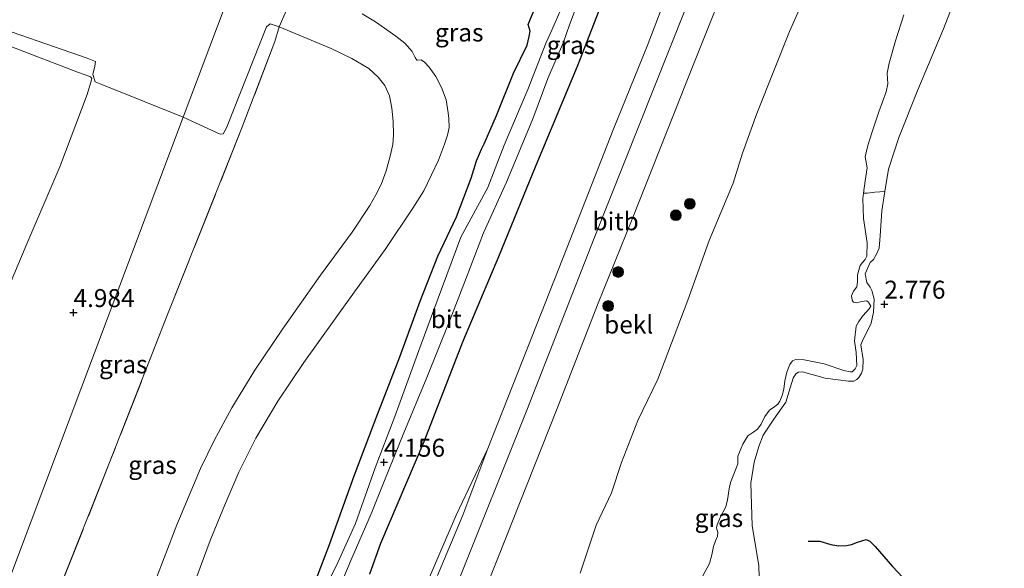
# Model space of a CAD drawing. Units: metres. Extents: x 60000 to 68857, y 443748 to 446428.
# Drawn here: x 62151 to 62288, y 444857 to 444933 of the extents above; entities that cross this region are included whole.
import ezdxf
from ezdxf.enums import TextEntityAlignment as Align

# ---------------------------------------------------------------- set-up
doc = ezdxf.new("R2010")
doc.units = ezdxf.units.M
doc.linetypes.add('IE-TERREINAFSCHEIDING', pattern=[10, 8, -2])
doc.layers.get('0').update_dxf_attribs({"lineweight": 25})
for name, color, linetype, lineweight in [('B-ME-GR-BOOM-S-B1', 93, 'Continuous', 18), ('B-ME-GW-HOOGTEPUNT-S-B1', 10, 'Continuous', 25), ('B-ME-GW-INSTEEKWATERGANG-L-B1', 10, 'Continuous', 25), ('B-ME-GW-KRUINLIJN-L-B1', 93, 'Continuous', 18), ('B-ME-GW-TEENLIJN-L-B1', 93, 'Continuous', 18), ('B-ME-IE-GRASLAND-GV-B6', 93, 'Continuous', 18), ('B-ME-IE-GRONDWERKLIJN-GROND_NIETINGERICHT-GV-B6', 253, 'Continuous', 18), ('B-ME-IE-HULPGEOMETRIE-L-B1', 53, 'Continuous', 18), ('B-ME-IE-TERREINAFSCHEIDING-DOORGANG-L-B1', 8, 'IE-TERREINAFSCHEIDING-KUNSTMATIG-OPEN', 18), ('B-ME-IE-TERREINAFSCHEIDING-RASTERHEKWERK-L-B1', 8, 'IE-TERREINAFSCHEIDING', 18), ('B-ME-OB-BEKLEDING-GV-B6', 253, 'Continuous', 18), ('B-ME-OG-BREUK-L-B1', 10, 'Continuous', 25), ('B-ME-OG-WATER-GV-B6', 153, 'Continuous', 18), ('B-ME-VH-VERH_SOORT-BITUMEN-GV-B6', 8, 'IE-TERREINAFSCHEIDING-NATUURLIJK-HOUTWAL', 18)]:
    doc.layers.add(name, color=color, linetype=linetype, lineweight=lineweight)
doc.styles.add('NLCS-ISO', font='NLCS-ISO.TTF')
doc.linetypes.add('IE-TERREINAFSCHEIDING-KUNSTMATIG-OPEN', pattern='A,7,-1.5,[67,NLCS.SHX,S=0.75,R=0,X=0,Y=0],-1.5', length=10)
doc.linetypes.add('IE-TERREINAFSCHEIDING-NATUURLIJK-HOUTWAL', pattern='A,7,-1.5,[67,NLCS.SHX,S=0.75,R=45,X=0,Y=0],-1.5,7,-1.5,[70,NLCS.SHX,S=0.75,R=0,X=0,Y=0],-1.5', length=20)

# ---------------------------------------------------------------- blocks, each defined once
blk = doc.blocks.new('boom')
blk.add_hatch(color=256).paths.add_polyline_path([(-0.75, 0, 1), (0.75, 0, 1)])
blk.add_circle((0, 0), 0.75)
blk = doc.blocks.new('hoogtepunt')
for p, q in [((-0.5, 0), (0.5, 0)), ((0, 0.5), (0, -0.5))]:
    blk.add_line(p, q)

msp = doc.modelspace()

# ---------------------------------------------------------------- linework, layer by layer
at = {"layer": 'B-ME-GW-INSTEEKWATERGANG-L-B1'}
for points in [[(62265.026, 445023.2138, 4.9958), (62264.2424, 445021.0597, 5.0058), (62261.0358, 445012.4041, 5.0198), (62257.0174, 445002.8024, 4.9288), (62253.7522, 444993.6546, 5.0408), (62249.5843, 444981.8336, 5.2228), (62244.2434, 444967.9939, 5.2858), (62238.0663, 444952.3141, 5.3278), (62232.0209, 444936.0241, 5.4468), (62228.3492, 444926.5238, 5.4958), (62222.5644, 444912.743, 5.4468), (62217.3882, 444900.0327, 5.4328), (62212.3332, 444888.1525, 5.2998), (62206.97, 444874.2838, 5.3348), (62200.92, 444860.1608, 5.3068), (62199.3728, 444855.8574, 5.2998)], [(62191.4193, 444853.6938, 5.3983), (62193.838, 444860.0226, 5.3263), (62197.2509, 444869.5717, 5.3663), (62200.3369, 444877.6419, 5.3103), (62203.623, 444886.1174, 5.2863), (62206.4571, 444893.863, 5.2623), (62208.9349, 444900.1259, 5.2863), (62211.5233, 444905.6104, 5.3183), (62213.5795, 444910.982, 5.3823), (62214.308, 444913.4056, 5.2213), (62214.5645, 444914.0458, 5.1823), (62215.0132, 444915.0453, 5.3318), (62215.3649, 444915.7576, 5.4423), (62217.1093, 444919.7134, 5.4358), (62219.4826, 444925.6219, 5.3903), (62221.3707, 444929.4918, 5.3708), (62221.6331, 444930.7322, 5.1433), (62221.7965, 444931.4853, 5.2148), (62221.4932, 444932.4093, 5.5073), (62222.2719, 444934.2733, 5.5853)]]:
    msp.add_polyline3d(points, dxfattribs=at)
at = {"layer": 'B-ME-GW-KRUINLIJN-L-B1'}
for points in [[(62243.2679, 444943.0078, 8.0665), (62238.0665, 444929.381, 8.0395), (62233.3263, 444917.7326, 8.0665), (62226.8827, 444901.2761, 8.1025), (62222.0631, 444888.9865, 8.1025), (62215.8756, 444873.3622, 8.2105)], [(62250.236, 444941.165, 7.91), (62244.597, 444926.965, 7.91), (62236.001, 444905.288, 7.919), (62231.236, 444893.585, 7.937), (62225.45, 444878.713, 7.952), (62217.291, 444858.106, 7.97), (62215.1743, 444852.9233, 7.9773)], [(62273.8405, 444933.7445, 3.6578), (62272.6809, 444930.0951, 3.5438), (62271.8108, 444927.0101, 3.4583), (62271.543, 444925.608, 3.5628), (62271.6116, 444924.1379, 3.7908), (62271.3991, 444923.0241, 3.5628), (62270.3703, 444920.2568, 3.8193), (62269.4164, 444917.3328, 4.1898), (62268.8364, 444915.5626, 4.2468), (62268.4473, 444913.981, 4.1613), (62268.752, 444912.4161, 4.0663), (62268.4818, 444910.6344, 4.0663), (62268.227, 444908.9106, 4.0663), (62268.119, 444908.1803, 4.0663), (62268.2205, 444905.3882, 4.1423), (62268.7614, 444901.9874, 4.1328), (62268.6834, 444900.1543, 4.1613), (62268.4503, 444899.6601, 4.0948), (62268.0858, 444899.2524, 4.0568), (62267.7607, 444898.8362, 4.0473), (62267.3877, 444897.5297, 4.0473), (62267.3969, 444896.5785, 3.9713), (62267.3044, 444895.8842, 3.9143), (62266.8482, 444895.2802, 3.8933), (62266.543, 444894.6062, 3.8613), (62266.6305, 444894.004, 3.8613), (62266.8302, 444893.7588, 3.8773), (62267.3232, 444893.6437, 3.9173), (62267.9762, 444893.8528, 3.9413), (62268.7145, 444893.9007, 3.9413), (62268.9285, 444893.7217, 3.9653), (62268.9804, 444893.6411, 3.9493), (62269.2436, 444893.1905, 3.9573), (62269.0066, 444892.8219, 3.9413), (62268.6559, 444892.4085, 3.9493), (62268.1116, 444891.7884, 3.9493), (62267.5825, 444891.0509, 3.9253), (62267.2185, 444890.3876, 3.8933), (62266.9966, 444888.3511, 3.8613), (62267.196, 444886.7133, 3.7813), (62267.3043, 444884.9281, 3.7253), (62267.0715, 444884.4565, 3.7093), (62266.6694, 444884.0319, 3.7093), (62266.3938, 444884.0489, 3.6773), (62265.5138, 444884.2233, 3.6818), (62262.7534, 444885.1468, 3.6883), (62259.9769, 444885.7208, 3.7338), (62258.8065, 444885.7328, 3.7988), (62258.3208, 444885.5482, 3.8053), (62257.98, 444885.0538, 3.7988), (62257.5375, 444884.0066, 3.7988), (62257.2839, 444882.7843, 3.7403), (62257.1285, 444881.64, 3.7143), (62256.8852, 444880.755, 3.7078), (62256.552, 444879.9443, 3.7143), (62256.3034, 444879.5161, 3.7078), (62255.893, 444879.1975, 3.7143), (62255.1288, 444878.718, 3.7288), (62254.4651, 444877.8259, 3.7063), (62253.9537, 444876.7726, 3.7213), (62253.4614, 444876.0363, 3.6913), (62252.9431, 444875.6651, 3.6688), (62252.1018, 444875.1269, 3.9388), (62251.4153, 444873.9625, 4.0288), (62250.7141, 444872.2985, 3.9988), (62250.7048, 444872.1055, 3.8788), (62250.7368, 444871.2307, 3.8263), (62250.1653, 444869.7947, 3.7588), (62249.6993, 444868.6418, 3.8263), (62249.4936, 444867.7554, 3.8113), (62249.3016, 444866.218, 3.8488), (62249.062, 444865.2453, 3.8638), (62248.2532, 444863.7519, 3.8338), (62247.8415, 444862.7267, 3.8488), (62247.7644, 444862.3094, 3.9163), (62247.9194, 444861.6488, 3.9688), (62247.8772, 444861.1284, 3.9688), (62247.765, 444860.8488, 3.9538), (62247.615, 444860.5277, 3.9163), (62247.3228, 444859.727, 3.7438), (62247.0911, 444858.5442, 3.8638), (62246.7734, 444857.3438, 3.9388), (62245.8244, 444855.6476, 3.9388)], [(62215.8756, 444873.3622, 8.2105), (62211.4858, 444864.0755, 8.1805), (62206.8011, 444853.1705, 8.1705), (62204.6117, 444849.246, 8.1805), (62203.1652, 444848.2649, 8.0705), (62199.4318, 444846.2939, 7.9005), (62194.8616, 444843.602, 7.4605), (62190.5513, 444841.2514, 7.0905), (62187.0995, 444839.0154, 6.5305), (62183.7522, 444836.9911, 6.0805), (62181.2684, 444835.8578, 5.7505)]]:
    msp.add_polyline3d(points, dxfattribs=at)
at = {"layer": 'B-ME-GW-TEENLIJN-L-B1'}
for points in [[(62281.692, 444937.8085, 1.9853), (62279.3911, 444931.7858, 2.1673), (62275.8131, 444923.285, 2.3113), (62273.1598, 444916.6574, 2.5093), (62271.7065, 444912.2309, 2.5813), (62271.2206, 444909.1457, 2.6243), (62270.7685, 444906.4654, 2.7283), (62270.5322, 444902.9821, 2.7143), (62270.3996, 444901.2356, 2.7423), (62270.0501, 444900.4139, 2.7633), (62269.6423, 444899.6692, 2.8333), (62269.1396, 444899.2518, 2.9243), (62268.4661, 444897.6601, 2.9873), (62268.6842, 444896.4941, 2.9803), (62269.1409, 444895.8437, 3.0153), (62269.4005, 444895.3788, 2.9523), (62269.7314, 444894.1652, 2.9453), (62269.6216, 444892.3512, 2.9943), (62269.2791, 444890.7966, 3.0153), (62268.8305, 444889.8554, 3.0783), (62268.1713, 444888.6014, 3.0713), (62267.843, 444887.7808, 3.0233), (62268.2047, 444885.7363, 3.0428), (62268.1546, 444884.4284, 3.0558), (62267.9337, 444883.8451, 3.0688), (62267.5904, 444883.2552, 3.0688), (62267.3111, 444882.9761, 3.1143), (62266.8794, 444882.75, 3.1598), (62266.1301, 444882.7402, 3.2183), (62262.9095, 444883.1687, 3.3613), (62259.7465, 444884.0155, 3.3613), (62259.1822, 444884.0037, 3.3613), (62258.7984, 444883.7539, 3.3548), (62258.4402, 444883.149, 3.3418), (62257.9963, 444881.7973, 3.3028), (62257.4033, 444879.8142, 3.2733), (62255.7214, 444877.4282, 3.2733), (62254.2701, 444875.2308, 3.2253), (62253.6242, 444873.6254, 3.2333), (62252.9886, 444871.4469, 3.2413), (62252.5368, 444868.527, 3.1053), (62252.7172, 444862.656, 2.8093), (62253.6501, 444857.0539, 2.4913), (62253.8027, 444852.3444, 2.5123)], [(62228.7485, 444855.9968, 4.0288), (62230.9926, 444862.7142, 4.1488), (62233.1047, 444867.1968, 4.2208), (62234.5311, 444871.404, 4.0208), (62236.8016, 444877.247, 3.9008), (62239.5796, 444883.0228, 3.8608), (62243.7458, 444894.0051, 3.7008), (62246.7314, 444902.3173, 3.6848), (62250.0567, 444910.2969, 3.6128), (62251.3657, 444914.4704, 3.8848), (62253.3696, 444919.9961, 3.8288), (62255.8112, 444926.167, 3.7808), (62257.9305, 444931.4066, 3.8048), (62259.8952, 444935.9803, 3.8528)], [(62149.4111, 444929.3093, 5.168), (62158.851, 444925.6925, 5.246), (62160.4051, 444925.1476, 5.24), (62160.5731, 444925.0426, 5.21), (62160.6942, 444924.8854, 5.198), (62160.6499, 444924.6869, 5.18), (62160.041, 444922.6477, 5.186), (62156.2304, 444912.5602, 5.216), (62151.6307, 444901.8616, 5.186), (62148.0424, 444893.2486, 5.27)]]:
    msp.add_polyline3d(points, dxfattribs=at)
at = {"layer": 'B-ME-IE-GRASLAND-GV-B6'}
for points in [[(62243.2679, 444943.0078, 8.0665), (62238.0665, 444929.381, 8.0395), (62233.3263, 444917.7326, 8.0665), (62226.8827, 444901.2761, 8.1025), (62222.0631, 444888.9865, 8.1025), (62215.8756, 444873.3622, 8.2105), (62211.4858, 444864.0755, 8.1805), (62206.8011, 444853.1705, 8.1705)], [(62130.016, 444938.168, 5.158), (62160.06, 444927.702, 5.07), (62161.205, 444927.23, 5.07), (62161.114, 444926.582, 5.07), (62160.853, 444925.45, 5.062), (62161.178, 444924.423, 5.087), (62162.081, 444924.036, 5.104), (62173.413, 444919.469, 5.138), (62143.379, 444839.819, 5.043)], [(62227.3073, 444937.4199, 4.2668), (62224.791, 444931.6094, 4.5293), (62224.0005, 444929.9036, 4.4618), (62221.4398, 444923.3592, 4.3943), (62218.1654, 444915.5778, 4.4468), (62215.8733, 444909.7168, 4.4243), (62212.1399, 444902.7805, 4.4318), (62208.9826, 444894.3142, 4.2818), (62206.2604, 444887.0076, 4.2218), (62202.9174, 444877.8169, 4.1543), (62200.1633, 444870.6893, 4.1918), (62197.4261, 444862.9348, 4.3043), (62194.9941, 444857.5037, 4.2968), (62193.0607, 444853.5874, 4.4993)], [(62222.153, 444919.2531, 4.2518), (62224.2328, 444924.8581, 4.2368), (62226.4221, 444929.9194, 4.2968), (62227.2848, 444932.3455, 4.2218), (62229.4597, 444938.2128, 4.1768)], [(62199.3728, 444855.8574, 5.2998), (62200.92, 444860.1608, 5.3068), (62206.97, 444874.2838, 5.3348), (62212.3332, 444888.1525, 5.2998), (62217.3882, 444900.0327, 5.4328), (62222.5644, 444912.743, 5.4468), (62228.3492, 444926.5238, 5.4958), (62232.0209, 444936.0241, 5.4468)], [(62232.0209, 444936.0241, 5.4468), (62228.3492, 444926.5238, 5.4958), (62222.5644, 444912.743, 5.4468), (62217.3882, 444900.0327, 5.4328), (62212.3332, 444888.1525, 5.2998), (62206.97, 444874.2838, 5.3348), (62200.92, 444860.1608, 5.3068), (62199.3728, 444855.8574, 5.2998)], [(62174.3945, 444853.0635, 5.5825), (62177.2078, 444860.5628, 5.5745), (62179.2182, 444865.5446, 5.5505), (62181.172, 444870.0779, 5.5185), (62183.5329, 444874.7859, 5.5345), (62186.6336, 444879.9534, 5.5185), (62190.2403, 444885.3475, 5.5425), (62196.6985, 444894.3462, 5.5265), (62201.5844, 444901.088, 5.5425), (62205.4246, 444906.8067, 5.5985), (62206.9628, 444909.2544, 5.6225), (62208.0539, 444911.4647, 5.6225), (62209.0173, 444913.509, 5.6225), (62209.8512, 444915.7179, 5.6065), (62210.2526, 444916.995, 5.5985), (62210.4787, 444918.0471, 5.6065), (62210.4687, 444919.289, 5.6145), (62210.3727, 444920.1153, 5.6065), (62210.0991, 444921.8813, 5.6145), (62209.4436, 444923.6161, 5.6065), (62208.6385, 444925.1406, 5.6465), (62207.6912, 444926.4329, 5.5825), (62207.0372, 444927.1497, 5.5745), (62206.5947, 444927.4598, 5.5665), (62206.0732, 444927.4057, 5.5585), (62205.9848, 444927.4494, 5.5425), (62205.7624, 444927.8157, 5.5265), (62205.3613, 444928.6551, 5.4865), (62204.3011, 444929.7741, 5.4865), (62203.0688, 444930.749, 5.365), (62200.2137, 444932.746, 5.3175), (62198.3579, 444933.858, 5.289)], [(62191.4193, 444853.6938, 5.3983), (62193.838, 444860.0226, 5.3263), (62197.2509, 444869.5717, 5.3663), (62200.3369, 444877.6419, 5.3103), (62203.623, 444886.1174, 5.2863), (62206.4571, 444893.863, 5.2623), (62208.9349, 444900.1259, 5.2863), (62211.5233, 444905.6104, 5.3183), (62213.5795, 444910.982, 5.3823), (62214.308, 444913.4056, 5.2213), (62214.5645, 444914.0458, 5.1823), (62215.0132, 444915.0453, 5.3318), (62215.3649, 444915.7576, 5.4423), (62217.1093, 444919.7134, 5.4358), (62219.4826, 444925.6219, 5.3903), (62221.3707, 444929.4918, 5.3708), (62221.6331, 444930.7322, 5.1433), (62221.7965, 444931.4853, 5.2148), (62221.4932, 444932.4093, 5.5073), (62222.2719, 444934.2733, 5.5853)], [(62222.2719, 444934.2733, 5.5853), (62221.4932, 444932.4093, 5.5073), (62221.7965, 444931.4853, 5.2148), (62221.6331, 444930.7322, 5.1433), (62221.3707, 444929.4918, 5.3708), (62219.4826, 444925.6219, 5.3903), (62217.1093, 444919.7134, 5.4358), (62215.3649, 444915.7576, 5.4423), (62215.0132, 444915.0453, 5.3318), (62214.5645, 444914.0458, 5.1823), (62214.308, 444913.4056, 5.2213), (62213.5795, 444910.982, 5.3823), (62211.5233, 444905.6104, 5.3183), (62208.9349, 444900.1259, 5.2863), (62206.4571, 444893.863, 5.2623), (62203.623, 444886.1174, 5.2863), (62200.3369, 444877.6419, 5.3103), (62197.2509, 444869.5717, 5.3663), (62193.838, 444860.0226, 5.3263), (62191.4193, 444853.6938, 5.3983)], [(62186.786, 444932.053, 5.171), (62186.223, 444930.029, 5.216), (62181.613, 444918.007, 5.24), (62171.267, 444892.002, 5.251), (62163.174, 444871.396, 5.257), (62155.98, 444853.318, 5.145), (62149.823, 444837.701, 5.169), (62145.671, 444838.875, 5.139), (62143.379, 444839.819, 5.043), (62173.413, 444919.469, 5.138), (62178.587, 444917.113, 5.125), (62179.007, 444917.158, 5.125), (62179.462, 444918.008, 5.125), (62185.062, 444932.06, 5.148), (62185.55, 444932.468, 5.16), (62186.786, 444932.053, 5.171)], [(62155.98, 444853.318, 5.145), (62163.174, 444871.396, 5.257), (62171.267, 444892.002, 5.251), (62181.613, 444918.007, 5.24), (62186.223, 444930.029, 5.216), (62186.786, 444932.053, 5.171), (62194.0374, 444929.0374, 5.2324), (62196.9155, 444927.6727, 5.2324), (62199.3148, 444926.2638, 5.3024), (62200.5909, 444925.0646, 5.3094), (62201.5131, 444923.9118, 5.3864), (62202.1698, 444922.4812, 5.4354), (62202.5097, 444920.766, 5.4424), (62202.6894, 444918.9374, 5.4564), (62202.7217, 444917.0213, 5.4634), (62202.6512, 444915.7092, 5.4914), (62202.2961, 444914.0805, 5.5124), (62201.7215, 444912.007, 5.4914), (62201.0301, 444910.1354, 5.5124), (62200.2723, 444908.6815, 5.4914), (62199.4438, 444907.2144, 5.5194), (62196.9678, 444903.4657, 5.5404), (62192.5676, 444897.492, 5.5124), (62187.2524, 444889.9896, 5.5054), (62183.4362, 444884.2568, 5.5404), (62180.1962, 444879.0092, 5.5194), (62177.7691, 444874.4988, 5.5474), (62175.8504, 444870.5633, 5.5264), (62172.5494, 444862.7561, 5.5264), (62169.4843, 444854.7443, 5.5334)], [(62148.0424, 444893.2486, 5.27), (62151.6307, 444901.8616, 5.186), (62156.2304, 444912.5602, 5.216), (62160.041, 444922.6477, 5.186), (62160.6499, 444924.6869, 5.18), (62160.6942, 444924.8854, 5.198), (62160.5731, 444925.0426, 5.21), (62160.4051, 444925.1476, 5.24), (62158.851, 444925.6925, 5.246), (62149.4111, 444929.3093, 5.168)], [(62149.4111, 444929.3093, 5.168), (62158.851, 444925.6925, 5.246), (62160.4051, 444925.1476, 5.24), (62160.5731, 444925.0426, 5.21), (62160.6942, 444924.8854, 5.198), (62160.6499, 444924.6869, 5.18), (62160.041, 444922.6477, 5.186), (62156.2304, 444912.5602, 5.216), (62151.6307, 444901.8616, 5.186), (62148.0424, 444893.2486, 5.27)], [(62195.1977, 444854.0357, 4.4093), (62196.7979, 444857.7643, 4.2368), (62199.6447, 444864.2792, 4.2218), (62201.3758, 444868.6733, 4.1468), (62204.1725, 444875.5566, 4.1093), (62207.4059, 444883.2723, 4.1018), (62210.532, 444891.0839, 4.1693), (62212.8854, 444897.0693, 4.1318), (62215.2853, 444903.4097, 4.2143), (62218.4877, 444910.4535, 4.2968), (62222.153, 444919.2531, 4.2518)], [(62245.8244, 444855.6476, 3.9388), (62246.7734, 444857.3438, 3.9388), (62247.0911, 444858.5442, 3.8638), (62247.3228, 444859.727, 3.7438), (62247.615, 444860.5277, 3.9163), (62247.765, 444860.8488, 3.9538), (62247.8772, 444861.1284, 3.9688), (62247.9194, 444861.6488, 3.9688), (62247.7644, 444862.3094, 3.9163), (62247.8415, 444862.7267, 3.8488), (62248.2532, 444863.7519, 3.8338), (62249.062, 444865.2453, 3.8638), (62249.3016, 444866.218, 3.8488), (62249.4936, 444867.7554, 3.8113), (62249.6993, 444868.6418, 3.8263), (62250.1653, 444869.7947, 3.7588), (62250.7368, 444871.2307, 3.8263), (62250.7048, 444872.1055, 3.8788), (62250.7141, 444872.2985, 3.9988), (62251.4153, 444873.9625, 4.0288), (62252.1018, 444875.1269, 3.9388), (62252.9431, 444875.6651, 3.6688), (62253.4614, 444876.0363, 3.6913), (62253.9537, 444876.7726, 3.7213), (62254.4651, 444877.8259, 3.7063), (62255.1288, 444878.718, 3.7288), (62255.893, 444879.1975, 3.7143), (62256.3034, 444879.5161, 3.7078), (62256.552, 444879.9443, 3.7143), (62256.8852, 444880.755, 3.7078), (62257.1285, 444881.64, 3.7143), (62257.2839, 444882.7843, 3.7403), (62257.5375, 444884.0066, 3.7988), (62257.98, 444885.0538, 3.7988), (62258.3208, 444885.5482, 3.8053), (62258.8065, 444885.7328, 3.7988), (62259.9769, 444885.7208, 3.7338), (62262.7534, 444885.1468, 3.6883), (62265.5138, 444884.2233, 3.6818), (62266.3938, 444884.0489, 3.6773), (62266.6694, 444884.0319, 3.7093), (62267.0715, 444884.4565, 3.7093), (62267.3043, 444884.9281, 3.7253), (62267.196, 444886.7133, 3.7813), (62266.9966, 444888.3511, 3.8613), (62267.2185, 444890.3876, 3.8933), (62267.5825, 444891.0509, 3.9253), (62268.1116, 444891.7884, 3.9493), (62268.6559, 444892.4085, 3.9493), (62269.0066, 444892.8219, 3.9413), (62269.2436, 444893.1905, 3.9573), (62268.9804, 444893.6411, 3.9493), (62268.9285, 444893.7217, 3.9653), (62268.7145, 444893.9007, 3.9413), (62267.9762, 444893.8528, 3.9413), (62267.3232, 444893.6437, 3.9173), (62266.8302, 444893.7588, 3.8773), (62266.6305, 444894.004, 3.8613), (62266.543, 444894.6062, 3.8613), (62266.8482, 444895.2802, 3.8933), (62267.3044, 444895.8842, 3.9143), (62267.3969, 444896.5785, 3.9713), (62267.3877, 444897.5297, 4.0473), (62267.7607, 444898.8362, 4.0473), (62268.0858, 444899.2524, 4.0568), (62268.4503, 444899.6601, 4.0948), (62268.6834, 444900.1543, 4.1613), (62268.7614, 444901.9874, 4.1328), (62268.2205, 444905.3882, 4.1423), (62268.119, 444908.1803, 4.0663), (62268.227, 444908.9106, 4.0663), (62268.7392, 444908.9239, 3.3773), (62269.7955, 444909.0427, 2.9808), (62271.2206, 444909.1457, 2.6243), (62270.7685, 444906.4654, 2.7283), (62270.5322, 444902.9821, 2.7143), (62270.3996, 444901.2356, 2.7423), (62270.0501, 444900.4139, 2.7633), (62269.6423, 444899.6692, 2.8333), (62269.1396, 444899.2518, 2.9243), (62268.4661, 444897.6601, 2.9873), (62268.6842, 444896.4941, 2.9803), (62269.1409, 444895.8437, 3.0153), (62269.4005, 444895.3788, 2.9523), (62269.7314, 444894.1652, 2.9453), (62269.6216, 444892.3512, 2.9943), (62269.2791, 444890.7966, 3.0153), (62268.8305, 444889.8554, 3.0783), (62268.1713, 444888.6014, 3.0713), (62267.843, 444887.7808, 3.0233), (62268.2047, 444885.7363, 3.0428), (62268.1546, 444884.4284, 3.0558), (62267.9337, 444883.8451, 3.0688), (62267.5904, 444883.2552, 3.0688), (62267.3111, 444882.9761, 3.1143), (62266.8794, 444882.75, 3.1598), (62266.1301, 444882.7402, 3.2183), (62262.9095, 444883.1687, 3.3613), (62259.7465, 444884.0155, 3.3613), (62259.1822, 444884.0037, 3.3613), (62258.7984, 444883.7539, 3.3548), (62258.4402, 444883.149, 3.3418), (62257.9963, 444881.7973, 3.3028), (62257.4033, 444879.8142, 3.2733), (62255.7214, 444877.4282, 3.2733), (62254.2701, 444875.2308, 3.2253), (62253.6242, 444873.6254, 3.2333), (62252.9886, 444871.4469, 3.2413), (62252.5368, 444868.527, 3.1053), (62252.7172, 444862.656, 2.8093), (62253.6501, 444857.0539, 2.4913), (62253.8027, 444852.3444, 2.5123)], [(62206.8011, 444853.1705, 8.1705), (62211.4858, 444864.0755, 8.1805), (62215.8756, 444873.3622, 8.2105), (62212.4171, 444864.1014, 8.2465), (62208.8851, 444855.6833, 8.1744)]]:
    msp.add_polyline3d(points, dxfattribs=at)
at = {"layer": 'B-ME-IE-GRONDWERKLIJN-GROND_NIETINGERICHT-GV-B6'}
for points in [[(62253.8027, 444852.3444, 2.5123), (62253.6501, 444857.0539, 2.4913), (62252.7172, 444862.656, 2.8093), (62252.5368, 444868.527, 3.1053), (62252.9886, 444871.4469, 3.2413), (62253.6242, 444873.6254, 3.2333), (62254.2701, 444875.2308, 3.2253), (62255.7214, 444877.4282, 3.2733), (62257.4033, 444879.8142, 3.2733), (62257.9963, 444881.7973, 3.3028), (62258.4402, 444883.149, 3.3418), (62258.7984, 444883.7539, 3.3548), (62259.1822, 444884.0037, 3.3613), (62259.7465, 444884.0155, 3.3613), (62262.9095, 444883.1687, 3.3613), (62266.1301, 444882.7402, 3.2183), (62266.8794, 444882.75, 3.1598), (62267.3111, 444882.9761, 3.1143), (62267.5904, 444883.2552, 3.0688), (62267.9337, 444883.8451, 3.0688), (62268.1546, 444884.4284, 3.0558), (62268.2047, 444885.7363, 3.0428), (62267.843, 444887.7808, 3.0233), (62268.1713, 444888.6014, 3.0713), (62268.8305, 444889.8554, 3.0783), (62269.2791, 444890.7966, 3.0153), (62269.6216, 444892.3512, 2.9943), (62269.7314, 444894.1652, 2.9453), (62269.4005, 444895.3788, 2.9523), (62269.1409, 444895.8437, 3.0153), (62268.6842, 444896.4941, 2.9803), (62268.4661, 444897.6601, 2.9873), (62269.1396, 444899.2518, 2.9243), (62269.6423, 444899.6692, 2.8333), (62270.0501, 444900.4139, 2.7633), (62270.3996, 444901.2356, 2.7423), (62270.5322, 444902.9821, 2.7143), (62270.7685, 444906.4654, 2.7283), (62271.2206, 444909.1457, 2.6243), (62271.7065, 444912.2309, 2.5813), (62273.1598, 444916.6574, 2.5093), (62275.8131, 444923.285, 2.3113), (62279.3911, 444931.7858, 2.1673), (62281.692, 444937.8085, 1.9853)], [(62228.7485, 444855.9968, 4.0288), (62230.9926, 444862.7142, 4.1488), (62233.1047, 444867.1968, 4.2208), (62234.5311, 444871.404, 4.0208), (62236.8016, 444877.247, 3.9008), (62239.5796, 444883.0228, 3.8608), (62243.7458, 444894.0051, 3.7008), (62246.7314, 444902.3173, 3.6848), (62250.0567, 444910.2969, 3.6128), (62251.3657, 444914.4704, 3.8848), (62253.3696, 444919.9961, 3.8288), (62255.8112, 444926.167, 3.7808), (62257.9305, 444931.4066, 3.8048), (62259.8952, 444935.9803, 3.8528)], [(62273.8405, 444933.7445, 3.6578), (62272.6809, 444930.0951, 3.5438), (62271.8108, 444927.0101, 3.4583), (62271.543, 444925.608, 3.5628), (62271.6116, 444924.1379, 3.7908), (62271.3991, 444923.0241, 3.5628), (62270.3703, 444920.2568, 3.8193), (62269.4164, 444917.3328, 4.1898), (62268.8364, 444915.5626, 4.2468), (62268.4473, 444913.981, 4.1613), (62268.752, 444912.4161, 4.0663), (62268.4818, 444910.6344, 4.0663), (62268.227, 444908.9106, 4.0663), (62268.119, 444908.1803, 4.0663), (62268.2205, 444905.3882, 4.1423), (62268.7614, 444901.9874, 4.1328), (62268.6834, 444900.1543, 4.1613), (62268.4503, 444899.6601, 4.0948), (62268.0858, 444899.2524, 4.0568), (62267.7607, 444898.8362, 4.0473), (62267.3877, 444897.5297, 4.0473), (62267.3969, 444896.5785, 3.9713), (62267.3044, 444895.8842, 3.9143), (62266.8482, 444895.2802, 3.8933), (62266.543, 444894.6062, 3.8613), (62266.6305, 444894.004, 3.8613), (62266.8302, 444893.7588, 3.8773), (62267.3232, 444893.6437, 3.9173), (62267.9762, 444893.8528, 3.9413), (62268.7145, 444893.9007, 3.9413), (62268.9285, 444893.7217, 3.9653), (62268.9804, 444893.6411, 3.9493), (62269.2436, 444893.1905, 3.9573), (62269.0066, 444892.8219, 3.9413), (62268.6559, 444892.4085, 3.9493), (62268.1116, 444891.7884, 3.9493), (62267.5825, 444891.0509, 3.9253), (62267.2185, 444890.3876, 3.8933), (62266.9966, 444888.3511, 3.8613), (62267.196, 444886.7133, 3.7813), (62267.3043, 444884.9281, 3.7253), (62267.0715, 444884.4565, 3.7093), (62266.6694, 444884.0319, 3.7093), (62266.3938, 444884.0489, 3.6773), (62265.5138, 444884.2233, 3.6818), (62262.7534, 444885.1468, 3.6883), (62259.9769, 444885.7208, 3.7338), (62258.8065, 444885.7328, 3.7988), (62258.3208, 444885.5482, 3.8053), (62257.98, 444885.0538, 3.7988), (62257.5375, 444884.0066, 3.7988), (62257.2839, 444882.7843, 3.7403), (62257.1285, 444881.64, 3.7143), (62256.8852, 444880.755, 3.7078), (62256.552, 444879.9443, 3.7143), (62256.3034, 444879.5161, 3.7078), (62255.893, 444879.1975, 3.7143), (62255.1288, 444878.718, 3.7288), (62254.4651, 444877.8259, 3.7063), (62253.9537, 444876.7726, 3.7213), (62253.4614, 444876.0363, 3.6913), (62252.9431, 444875.6651, 3.6688), (62252.1018, 444875.1269, 3.9388), (62251.4153, 444873.9625, 4.0288), (62250.7141, 444872.2985, 3.9988), (62250.7048, 444872.1055, 3.8788), (62250.7368, 444871.2307, 3.8263), (62250.1653, 444869.7947, 3.7588), (62249.6993, 444868.6418, 3.8263), (62249.4936, 444867.7554, 3.8113), (62249.3016, 444866.218, 3.8488), (62249.062, 444865.2453, 3.8638), (62248.2532, 444863.7519, 3.8338), (62247.8415, 444862.7267, 3.8488), (62247.7644, 444862.3094, 3.9163), (62247.9194, 444861.6488, 3.9688), (62247.8772, 444861.1284, 3.9688), (62247.765, 444860.8488, 3.9538), (62247.615, 444860.5277, 3.9163), (62247.3228, 444859.727, 3.7438), (62247.0911, 444858.5442, 3.8638), (62246.7734, 444857.3438, 3.9388), (62245.8244, 444855.6476, 3.9388)]]:
    msp.add_polyline3d(points, dxfattribs=at)
at = {"layer": 'B-ME-IE-HULPGEOMETRIE-L-B1'}
msp.add_polyline3d([(62143.379, 444839.819, 5.043), (62173.413, 444919.469, 5.138), (62187.488, 444956.794, 5.136), (62190.029, 444963.533, 5.394), (62197.081, 444960.837, 5.452), (62199.521, 444959.787, 5.455), (62200.952, 444959.436, 5.455), (62201.768, 444959.579, 5.459), (62202.482, 444959.904, 5.459), (62202.876, 444960.463, 5.455), (62210.753, 444979.39, 5.413), (62210.946, 444980.208, 5.415), (62210.922, 444980.813, 5.415), (62210.656, 444981.355, 5.411), (62198.877, 444986.998, 5.317), (62217.568, 445036.568, 5.159), (62218.5839, 445039.2614, 5.1341), (62222.373, 445049.31, 5.055), (62225.2947, 445057.0578, 5.2164), (62225.903, 445058.6832, 4.3669), (62226.2205, 445059.328, 4.0375), (62227.596, 445062.0485, 5.0608), (62238.575, 445088.08, 14.569)], dxfattribs=at)
at = {"layer": 'B-ME-IE-TERREINAFSCHEIDING-DOORGANG-L-B1'}
msp.add_polyline3d([(62190.104, 444939.759, 5.181), (62189.255, 444937.735, 5.132), (62186.786, 444932.053, 5.171), (62186.223, 444930.029, 5.216)], dxfattribs=at)
at = {"layer": 'B-ME-IE-TERREINAFSCHEIDING-RASTERHEKWERK-L-B1'}
msp.add_polyline3d([(62186.223, 444930.029, 5.216), (62181.613, 444918.007, 5.24), (62171.267, 444892.002, 5.251), (62163.174, 444871.396, 5.257), (62155.98, 444853.318, 5.145), (62149.823, 444837.701, 5.169), (62145.671, 444838.875, 5.139), (62143.379, 444839.819, 5.043)], dxfattribs=at)
at = {"layer": 'B-ME-OB-BEKLEDING-GV-B6'}
for points in [[(62211.6017, 444854.4911, 8.1375), (62221.327, 444878.716, 8.117), (62230.706, 444902.627, 8.054), (62251.714, 444955.36, 8.033), (62264.18, 444986.441, 8.033), (62276.052, 445016.542, 7.979), (62276.9144, 445018.6784, 8.1904), (62280.6449, 445017.2421, 8.0982), (62279.872, 445015.349, 7.961), (62277.034, 445007.75, 7.889), (62271.17, 444994.644, 7.811), (62266.62, 444982.984, 7.826), (62262.146, 444970.847, 7.826), (62256.872, 444957.763, 7.838), (62250.236, 444941.165, 7.91), (62244.597, 444926.965, 7.91), (62236.001, 444905.288, 7.919), (62231.236, 444893.585, 7.937), (62225.45, 444878.713, 7.952), (62217.291, 444858.106, 7.97), (62215.1743, 444852.9233, 7.9773)], [(62215.1743, 444852.9233, 7.9773), (62217.291, 444858.106, 7.97), (62225.45, 444878.713, 7.952), (62231.236, 444893.585, 7.937), (62236.001, 444905.288, 7.919), (62244.597, 444926.965, 7.91), (62250.236, 444941.165, 7.91)], [(62281.692, 444937.8085, 1.9853), (62279.3911, 444931.7858, 2.1673), (62275.8131, 444923.285, 2.3113), (62273.1598, 444916.6574, 2.5093), (62271.7065, 444912.2309, 2.5813), (62271.2206, 444909.1457, 2.6243), (62269.7955, 444909.0427, 2.9808), (62268.7392, 444908.9239, 3.3773), (62268.227, 444908.9106, 4.0663), (62268.4818, 444910.6344, 4.0663), (62268.752, 444912.4161, 4.0663), (62268.4473, 444913.981, 4.1613), (62268.8364, 444915.5626, 4.2468), (62269.4164, 444917.3328, 4.1898), (62270.3703, 444920.2568, 3.8193), (62271.3991, 444923.0241, 3.5628), (62271.6116, 444924.1379, 3.7908), (62271.543, 444925.608, 3.5628), (62271.8108, 444927.0101, 3.4583), (62272.6809, 444930.0951, 3.5438), (62273.8405, 444933.7445, 3.6578)], [(62259.8952, 444935.9803, 3.8528), (62257.9305, 444931.4066, 3.8048), (62255.8112, 444926.167, 3.7808), (62253.3696, 444919.9961, 3.8288), (62251.3657, 444914.4704, 3.8848), (62250.0567, 444910.2969, 3.6128), (62246.7314, 444902.3173, 3.6848), (62243.7458, 444894.0051, 3.7008)], [(62243.7458, 444894.0051, 3.7008), (62239.5796, 444883.0228, 3.8608), (62236.8016, 444877.247, 3.9008), (62234.5311, 444871.404, 4.0208), (62233.1047, 444867.1968, 4.2208), (62230.9926, 444862.7142, 4.1488), (62228.7485, 444855.9968, 4.0288)]]:
    msp.add_polyline3d(points, dxfattribs=at)
at = {"layer": 'B-ME-OG-BREUK-L-B1'}
msp.add_polyline3d([(62260.5071, 444860.4445, 2.7133), (62262.1385, 444860.4638, 2.8573), (62263.6785, 444860.0197, 3.0013), (62264.815, 444859.816, 3.0013), (62265.8399, 444859.8598, 3.0013), (62266.5557, 444860.0012, 3.0133), (62267.4085, 444860.3087, 3.0973), (62268.5915, 444860.7005, 3.1573), (62269.1329, 444860.4608, 3.1093), (62269.8752, 444859.737, 3.0733), (62272.2651, 444856.9216, 3.1813), (62275.1134, 444853.9211, 3.3373), (62277.9896, 444851.9239, 3.4813), (62279.3602, 444850.1341, 3.5053), (62281.1144, 444846.5879, 3.6853), (62281.4918, 444846.0717, 3.6613), (62282.3651, 444845.5856, 3.6613), (62283.5732, 444845.3878, 3.6733), (62284.5337, 444845.106, 3.6613), (62285.3779, 444844.9229, 3.6013), (62285.9305, 444844.6502, 3.5533), (62287.8533, 444843.7284, 3.4333)], dxfattribs=at)
at = {"layer": 'B-ME-OG-WATER-GV-B6'}
for points in [[(62193.0607, 444853.5874, 4.4993), (62194.9941, 444857.5037, 4.2968), (62197.4261, 444862.9348, 4.3043), (62200.1633, 444870.6893, 4.1918), (62202.9174, 444877.8169, 4.1543), (62206.2604, 444887.0076, 4.2218), (62208.9826, 444894.3142, 4.2818), (62212.1399, 444902.7805, 4.4318), (62215.8733, 444909.7168, 4.4243), (62218.1654, 444915.5778, 4.4468), (62221.4398, 444923.3592, 4.3943), (62224.0005, 444929.9036, 4.4618), (62224.791, 444931.6094, 4.5293), (62227.3073, 444937.4199, 4.2668), (62229.9968, 444945.0433, 4.2818)], [(62229.4597, 444938.2128, 4.1768), (62227.2848, 444932.3455, 4.2218), (62226.4221, 444929.9194, 4.2968), (62224.2328, 444924.8581, 4.2368), (62222.153, 444919.2531, 4.2518), (62218.4877, 444910.4535, 4.2968), (62215.2853, 444903.4097, 4.2143), (62212.8854, 444897.0693, 4.1318), (62210.532, 444891.0839, 4.1693), (62207.4059, 444883.2723, 4.1018), (62204.1725, 444875.5566, 4.1093), (62201.3758, 444868.6733, 4.1468), (62199.6447, 444864.2792, 4.2218), (62196.7979, 444857.7643, 4.2368), (62195.1977, 444854.0357, 4.4093)]]:
    msp.add_polyline3d(points, dxfattribs=at)
at = {"layer": 'B-ME-VH-VERH_SOORT-BITUMEN-GV-B6'}
for points in [[(62208.8851, 444855.6833, 8.1744), (62212.4171, 444864.1014, 8.2465), (62215.8756, 444873.3622, 8.2105), (62222.0631, 444888.9865, 8.1025), (62226.8827, 444901.2761, 8.1025), (62233.3263, 444917.7326, 8.0665), (62238.0665, 444929.381, 8.0395), (62243.2679, 444943.0078, 8.0665), (62247.5423, 444953.5873, 8.0485), (62252.6525, 444965.6303, 8.1115), (62258.3687, 444980.4461, 8.1205), (62262.3812, 444990.4952, 8.0755), (62266.5056, 445001.2931, 8.0845), (62271.2865, 445013.0657, 8.1025), (62273.442, 445018.4135, 8.0305), (62273.8264, 445019.8673, 8.1425), (62273.9886, 445019.8049, 8.152), (62276.9144, 445018.6784, 8.1904), (62276.052, 445016.542, 7.979), (62264.18, 444986.441, 8.033), (62251.714, 444955.36, 8.033), (62230.706, 444902.627, 8.054), (62221.327, 444878.716, 8.117), (62211.6017, 444854.4911, 8.1375)], [(62189.255, 444937.735, 5.132), (62186.786, 444932.053, 5.171), (62185.55, 444932.468, 5.16), (62185.062, 444932.06, 5.148), (62179.462, 444918.008, 5.125), (62179.007, 444917.158, 5.125), (62178.587, 444917.113, 5.125), (62173.413, 444919.469, 5.138), (62187.488, 444956.794, 5.136), (62188.076, 444956.924, 5.123), (62188.546, 444957.757, 5.128), (62190.585, 444962.603, 5.079), (62193.253, 444961.422, 5.046), (62191.004, 444956.482, 5.122), (62190.764, 444955.804, 5.117), (62191.21, 444955.341, 5.109), (62193.505, 444954.35, 5.084), (62193.752, 444954.007, 5.072), (62193.503, 444952.715, 5.072), (62187.545, 444938.45, 5.134), (62189.255, 444937.735, 5.132)], [(62187.488, 444956.794, 5.136), (62173.413, 444919.469, 5.138), (62162.081, 444924.036, 5.104), (62161.178, 444924.423, 5.087), (62160.853, 444925.45, 5.062), (62161.114, 444926.582, 5.07), (62161.205, 444927.23, 5.07), (62160.06, 444927.702, 5.07), (62130.016, 444938.168, 5.158)], [(62169.4843, 444854.7443, 5.5334), (62172.5494, 444862.7561, 5.5264), (62175.8504, 444870.5633, 5.5264), (62177.7691, 444874.4988, 5.5474), (62180.1962, 444879.0092, 5.5194), (62183.4362, 444884.2568, 5.5404), (62187.2524, 444889.9896, 5.5054), (62192.5676, 444897.492, 5.5124), (62196.9678, 444903.4657, 5.5404), (62199.4438, 444907.2144, 5.5194), (62200.2723, 444908.6815, 5.4914), (62201.0301, 444910.1354, 5.5124), (62201.7215, 444912.007, 5.4914), (62202.2961, 444914.0805, 5.5124), (62202.6512, 444915.7092, 5.4914), (62202.7217, 444917.0213, 5.4634), (62202.6894, 444918.9374, 5.4564), (62202.5097, 444920.766, 5.4424), (62202.1698, 444922.4812, 5.4354), (62201.5131, 444923.9118, 5.3864), (62200.5909, 444925.0646, 5.3094), (62199.3148, 444926.2638, 5.3024), (62196.9155, 444927.6727, 5.2324), (62194.0374, 444929.0374, 5.2324), (62186.786, 444932.053, 5.171), (62189.255, 444937.735, 5.132)], [(62198.3579, 444933.858, 5.289), (62200.2137, 444932.746, 5.3175), (62203.0688, 444930.749, 5.365), (62204.3011, 444929.7741, 5.4865), (62205.3613, 444928.6551, 5.4865), (62205.7624, 444927.8157, 5.5265), (62205.9848, 444927.4494, 5.5425), (62206.0732, 444927.4057, 5.5585), (62206.5947, 444927.4598, 5.5665), (62207.0372, 444927.1497, 5.5745), (62207.6912, 444926.4329, 5.5825), (62208.6385, 444925.1406, 5.6465), (62209.4436, 444923.6161, 5.6065), (62210.0991, 444921.8813, 5.6145), (62210.3727, 444920.1153, 5.6065), (62210.4687, 444919.289, 5.6145), (62210.4787, 444918.0471, 5.6065), (62210.2526, 444916.995, 5.5985), (62209.8512, 444915.7179, 5.6065), (62209.0173, 444913.509, 5.6225), (62208.0539, 444911.4647, 5.6225), (62206.9628, 444909.2544, 5.6225), (62205.4246, 444906.8067, 5.5985), (62201.5844, 444901.088, 5.5425), (62196.6985, 444894.3462, 5.5265), (62190.2403, 444885.3475, 5.5425), (62186.6336, 444879.9534, 5.5185), (62183.5329, 444874.7859, 5.5345), (62181.172, 444870.0779, 5.5185), (62179.2182, 444865.5446, 5.5505), (62177.2078, 444860.5628, 5.5745), (62174.3945, 444853.0635, 5.5825)]]:
    msp.add_polyline3d(points, dxfattribs=at)

# ---------------------------------------------------------------- block references
at = {"layer": 'B-ME-GR-BOOM-S-B1', "rotation": 90}
for p in [(62244.0285, 444907.4348, 5.3148), (62242.0788, 444905.8345, 5.8898), (62234.0407, 444897.9336, 7.6148), (62232.6639, 444893.2014, 7.6648)]:
    msp.add_blockref('boom', p, dxfattribs=at)
at = {"layer": 'B-ME-GW-HOOGTEPUNT-S-B1', "rotation": 90}
for p in [(62271.1367, 444893.4424, 2.7757), (62271.1367, 444893.4424, 2.7757), (62158.143, 444892.2756, 4.9842), (62158.143, 444892.2756, 4.9842), (62201.4059, 444871.4434, 4.1557), (62201.4059, 444871.4434, 4.1557)]:
    msp.add_blockref('hoogtepunt', p, dxfattribs=at)

# ---------------------------------------------------------------- texts
at = {"layer": 'B-ME-GW-HOOGTEPUNT-S-B1', "ltscale": 0.2, "style": 'NLCS-ISO'}
for s, p in [('2.776', (62271.1367, 444893.4424, 2.7757)), ('2.776', (62271.1367, 444893.4424, 2.7757)), ('4.984', (62158.143, 444892.2756, 4.9842)), ('4.984', (62158.143, 444892.2756, 4.9842)), ('4.156', (62201.4059, 444871.4434, 4.1557)), ('4.156', (62201.4059, 444871.4434, 4.1557))]:
    msp.add_text(s, height=2.5, dxfattribs=at).set_placement(p, align=Align.BOTTOM_LEFT)
at = {"layer": 'B-ME-IE-GRASLAND-GV-B6', "ltscale": 0.2, "style": 'NLCS-ISO'}
for p in [(62211.903, 444931.2805), (62227.4734, 444929.5358), (62165.0825, 444885.0845), (62169.1605, 444871.0713), (62248.0801, 444863.6875)]:
    msp.add_text('gras', height=2.5, dxfattribs=at).set_placement(p, align=Align.MIDDLE_CENTER)
at = {"layer": 'B-ME-OB-BEKLEDING-GV-B6', "ltscale": 0.2, "style": 'NLCS-ISO'}
for s, p in [('bitb', (62233.6926, 444904.9934)), ('bekl', (62235.5118, 444890.62))]:
    msp.add_text(s, height=2.5, dxfattribs=at).set_placement(p, align=Align.MIDDLE_CENTER)
at = {"layer": 'B-ME-VH-VERH_SOORT-BITUMEN-GV-B6', "ltscale": 0.2, "style": 'NLCS-ISO'}
msp.add_text('bit', height=2.5, dxfattribs=at).set_placement((62210.0883, 444891.3765), align=Align.MIDDLE_CENTER)

doc.saveas('drawing.dxf')
